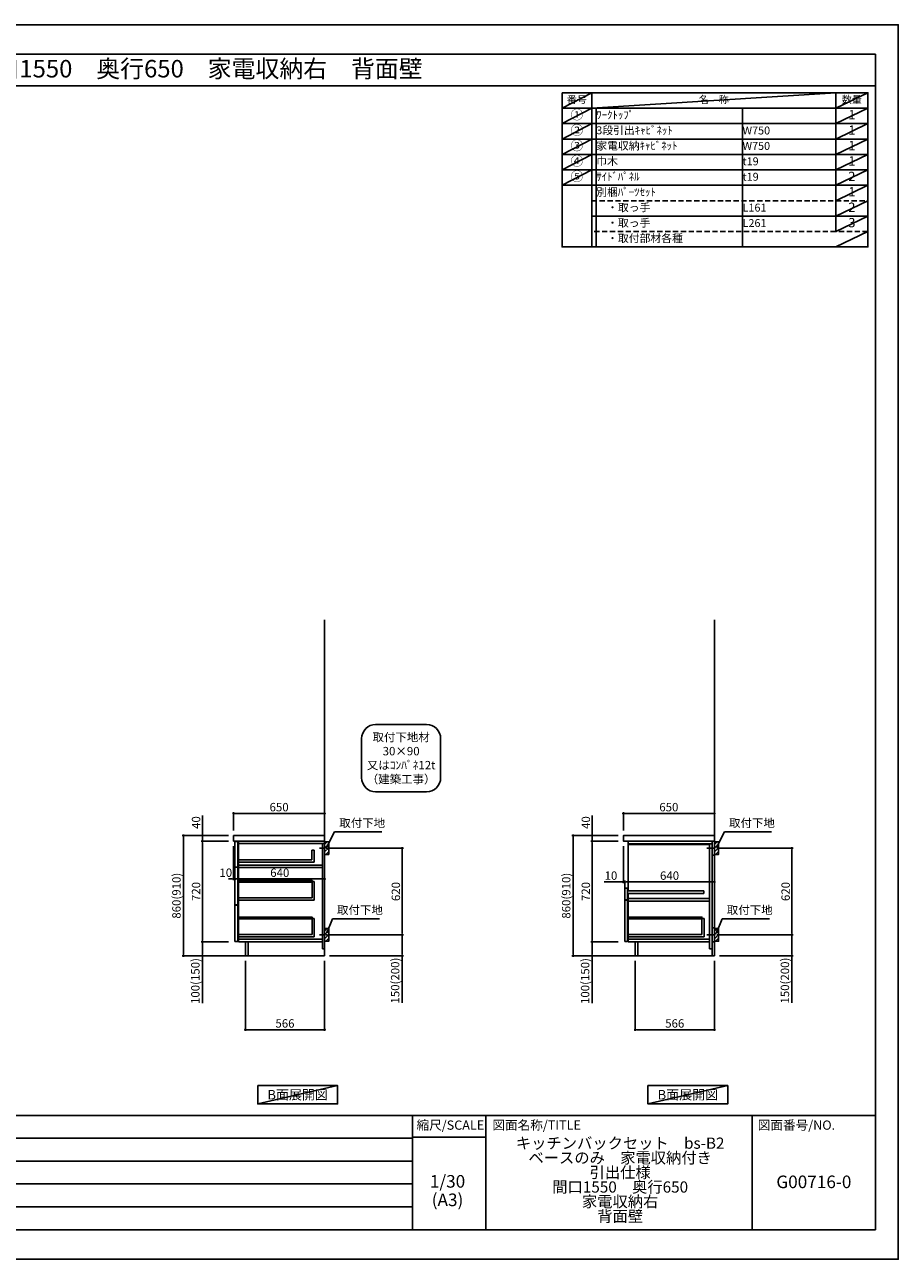
# Model space of a CAD drawing. Extents: x 0 to 12474, y -22040 to -13220.
# Drawn here: x 6237 to 12474, y -22040 to -13220 of the extents above; entities that cross this region are included whole.
import ezdxf
from ezdxf.enums import TextEntityAlignment as Align

# ---------------------------------------------------------------- set-up
doc = ezdxf.new("R2010")
doc.units = 0
doc.header["$LTSCALE"] = 50
doc.header["$MEASUREMENT"] = 0
doc.linetypes.add('CENTER', pattern=[2, 1.25, -0.25, 0.25, -0.25])
doc.linetypes.add('DASHED', pattern=[0.75, 0.5, -0.25])
doc.layers.get('0').update_dxf_attribs({"linetype": 'CONTINUOUS'})
doc.layers.get('DEFPOINTS').update_dxf_attribs({"color": 146, "linetype": 'CONTINUOUS'})
for name, color, linetype in [('111-壁仕上', 3, 'CONTINUOUS'), ('122-扉', 6, 'CONTINUOUS'), ('126-甲板', 2, 'CONTINUOUS'), ('150-機器', 8, 'CONTINUOUS'), ('160-文字', 254, 'CONTINUOUS'), ('166-寸法B', 11, 'CONTINUOUS'), ('180-補助', 161, 'CONTINUOUS'), ('190-図面外枠', 5, 'CONTINUOUS'), ('191-図面内枠', 4, 'CONTINUOUS')]:
    doc.layers.add(name, color=color, linetype=linetype)
doc.styles.add('KH001', font='txt')
doc.dimstyles.new('KH1xx030', dxfattribs={"dimscale": 30, "dimtxt": 2, "dimasz": 0.6, "dimexe": 0.3, "dimexo": 1.2, "dimgap": 0.5, "dimtad": 3, "dimdec": 1, "dimdsep": 46, "dimlunit": 6, "dimtxsty": 'KH001', "dimblk": 'DOT', "dimcen": 1, "dimdle": 1, "dimclrd": 256, "dimclre": 256, "dimclrt": 256, "dimadec": 0, "dimazin": 0, "dimtfac": 1, "dimtdec": 1, "dimtix": 1, "dimtmove": 2, "dimatfit": 3, "dimldrblk": 'CLOSEDBLANK', "dimfxl": 1, "dimtolj": 1, "dimtzin": 0, "dimlwd": -1, "dimlwe": -1, "dimarcsym": 0})

# ---------------------------------------------------------------- blocks, each defined once
blk = doc.blocks.new('A$C5D946DDC')
at = {"layer": '190-図面外枠'}
for p, q in [((271, 14349), (20519, 14349)), ((20519, 14349), (20519, 351)), ((20519, 351), (271, 351))]:
    blk.add_line(p, q, dxfattribs=at)
at = {"layer": 'DEFPOINTS'}
blk.add_lwpolyline([(0, 0), (20790, 0), (20790, 14700), (0, 14700)], close=True, dxfattribs=at)
blk = doc.blocks.new('_Dot')
at = {"color": 0, "linetype": 'ByBlock', "lineweight": -2}
blk.add_line((-0.5, 0), (-1, 0), dxfattribs=at)
at = {"color": 0, "linetype": 'ByBlock', "const_width": 0.5}
blk.add_lwpolyline([(-0.25, 0, 1), (0.25, 0, 1)], format="xyb", close=True, dxfattribs=at)
blk = doc.blocks.new('*D26')
at = {"layer": '166-寸法B', "transparency": 16777216}
for p, q in [((11236.1, -19102.5), (11723.6, -19102.5)), ((11714.6, -19704.5), (11714.6, -19120.5)), ((11227, -19722.5), (11723.6, -19722.5))]:
    blk.add_line(p, q, dxfattribs=at)
at = {"layer": 'DEFPOINTS', "color": 0, "transparency": 16777216}
for p in [(11200.1, -19102.5), (11714.6, -19102.5), (11191, -19722.5)]:
    blk.add_point(p, dxfattribs=at)
at = {"layer": '166-寸法B', "transparency": 16777216, "xscale": 18, "yscale": 18, "zscale": 18}
for p, rotation in [((11714.6, -19102.5), 90), ((11714.6, -19722.5), 270)]:
    blk.add_blockref('_Dot', p, dxfattribs=dict(at, rotation=rotation))
at = {"layer": '166-寸法B', "transparency": 16777216, "insert": (11669.6, -19412.5), "char_height": 60, "attachment_point": 5, "rotation": 90, "style": 'KH001'}
blk.add_mtext('\\A1;620', dxfattribs=at)
blk = doc.blocks.new('_ClosedBlank')
at = {"color": 0, "linetype": 'ByBlock', "lineweight": -2}
for p, q in [((-1, 0.17), (0, 0)), ((-1, 0.17), (-1, -0.17)), ((0, 0), (-1, -0.17))]:
    blk.add_line(p, q, dxfattribs=at)
blk = doc.blocks.new('*D27')
at = {"layer": '166-寸法B', "transparency": 16777216}
for p, q in [((11227, -19722.5), (11723.6, -19722.5)), ((11714.6, -19740.5), (11714.6, -19854.5)), ((11197, -19872.5), (11723.6, -19872.5)), ((11714.6, -20206.7), (11714.6, -19872.5))]:
    blk.add_line(p, q, dxfattribs=at)
at = {"layer": 'DEFPOINTS', "color": 0, "transparency": 16777216}
for p in [(11191, -19722.5), (11161, -19872.5), (11714.6, -19872.5)]:
    blk.add_point(p, dxfattribs=at)
at = {"layer": '166-寸法B', "transparency": 16777216, "xscale": 18, "yscale": 18, "zscale": 18}
for p, rotation in [((11714.6, -19722.5), 90), ((11714.6, -19872.5), 270)]:
    blk.add_blockref('_Dot', p, dxfattribs=dict(at, rotation=rotation))
at = {"layer": '166-寸法B', "transparency": 16777216, "insert": (11664.6, -20048.8), "char_height": 60, "attachment_point": 5, "rotation": 90, "style": 'KH001'}
blk.add_mtext('\\A1;150(200)', dxfattribs=at)
blk = doc.blocks.new('*D28')
at = {"layer": '166-寸法B', "transparency": 16777216}
for p, q in [((10511, -18976.5), (10511, -18845.7)), ((10529, -18854.7), (11143, -18854.7)), ((11161, -18976.5), (11161, -18845.7))]:
    blk.add_line(p, q, dxfattribs=at)
at = {"layer": 'DEFPOINTS', "color": 0, "transparency": 16777216}
for p in [(11161, -18854.7), (10511, -19012.5), (11161, -19012.5)]:
    blk.add_point(p, dxfattribs=at)
at = {"layer": '166-寸法B', "transparency": 16777216, "xscale": 18, "yscale": 18, "zscale": 18, "rotation": 180}
blk.add_blockref('_Dot', (10511, -18854.7), dxfattribs=at)
at = {"layer": '166-寸法B', "transparency": 16777216, "xscale": 18, "yscale": 18, "zscale": 18}
blk.add_blockref('_Dot', (11161, -18854.7), dxfattribs=at)
at = {"layer": '166-寸法B', "transparency": 16777216, "insert": (10836, -18809.7), "char_height": 60, "attachment_point": 5, "style": 'KH001'}
blk.add_mtext('\\A1;650', dxfattribs=at)
blk = doc.blocks.new('*D29')
at = {"layer": '166-寸法B', "transparency": 16777216}
for p, q in [((10595, -19908.5), (10595, -20408.9)), ((11161, -19908.5), (11161, -20408.9)), ((11143, -20399.9), (10613, -20399.9))]:
    blk.add_line(p, q, dxfattribs=at)
at = {"layer": 'DEFPOINTS', "color": 0, "transparency": 16777216}
for p in [(10595, -19872.5), (11161, -19872.5), (10595, -20399.9)]:
    blk.add_point(p, dxfattribs=at)
at = {"layer": '166-寸法B', "transparency": 16777216, "xscale": 18, "yscale": 18, "zscale": 18, "rotation": 180}
blk.add_blockref('_Dot', (10595, -20399.9), dxfattribs=at)
at = {"layer": '166-寸法B', "transparency": 16777216, "xscale": 18, "yscale": 18, "zscale": 18}
blk.add_blockref('_Dot', (11161, -20399.9), dxfattribs=at)
at = {"layer": '166-寸法B', "transparency": 16777216, "insert": (10878, -20354.9), "char_height": 60, "attachment_point": 5, "style": 'KH001'}
blk.add_mtext('\\A1;566', dxfattribs=at)
blk = doc.blocks.new('*D30')
at = {"layer": '166-寸法B', "transparency": 16777216}
for p, q in [((10511, -19088.5), (10511, -19353)), ((10373.8, -19344), (10511, -19344)), ((10493, -19344), (10475, -19344)), ((10511, -19344), (10521, -19344)), ((10511, -19344), (10521, -19344)), ((10521, -19405.9), (10521, -19335)), ((10539, -19344), (10557, -19344))]:
    blk.add_line(p, q, dxfattribs=at)
at = {"layer": 'DEFPOINTS', "color": 0, "transparency": 16777216}
for p in [(10511, -19052.5), (10521, -19344), (10521, -19441.9)]:
    blk.add_point(p, dxfattribs=at)
at = {"layer": '166-寸法B', "transparency": 16777216, "xscale": 18, "yscale": 18, "zscale": 18}
blk.add_blockref('_Dot', (10511, -19344), dxfattribs=at)
at = {"layer": '166-寸法B', "transparency": 16777216, "xscale": 18, "yscale": 18, "zscale": 18, "rotation": 180}
blk.add_blockref('_Dot', (10521, -19344), dxfattribs=at)
at = {"layer": '166-寸法B', "transparency": 16777216, "insert": (10422.5, -19299), "char_height": 60, "attachment_point": 5, "style": 'KH001'}
blk.add_mtext('\\A1;10', dxfattribs=at)
blk = doc.blocks.new('*D31')
at = {"layer": '166-寸法B', "transparency": 16777216}
for p, q in [((11161, -19257.3), (11161, -19353)), ((10521, -19405.9), (10521, -19335)), ((10539, -19344), (11143, -19344))]:
    blk.add_line(p, q, dxfattribs=at)
at = {"layer": 'DEFPOINTS', "color": 0, "transparency": 16777216}
for p in [(11161, -19221.3), (11161, -19344), (10521, -19441.9)]:
    blk.add_point(p, dxfattribs=at)
at = {"layer": '166-寸法B', "transparency": 16777216, "xscale": 18, "yscale": 18, "zscale": 18, "rotation": 180}
blk.add_blockref('_Dot', (10521, -19344), dxfattribs=at)
at = {"layer": '166-寸法B', "transparency": 16777216, "xscale": 18, "yscale": 18, "zscale": 18}
blk.add_blockref('_Dot', (11161, -19344), dxfattribs=at)
at = {"layer": '166-寸法B', "transparency": 16777216, "insert": (10841, -19299), "char_height": 60, "attachment_point": 5, "style": 'KH001'}
blk.add_mtext('\\A1;640', dxfattribs=at)
blk = doc.blocks.new('*D32')
at = {"layer": '166-寸法B', "transparency": 16777216}
for p, q in [((10475, -19012.5), (10144.1, -19012.5)), ((10153.1, -19854.5), (10153.1, -19030.5)), ((10475, -19872.5), (10144.1, -19872.5))]:
    blk.add_line(p, q, dxfattribs=at)
at = {"layer": 'DEFPOINTS', "color": 0, "transparency": 16777216}
for p in [(10153.1, -19012.5), (10511, -19012.5), (10511, -19872.5)]:
    blk.add_point(p, dxfattribs=at)
at = {"layer": '166-寸法B', "transparency": 16777216, "xscale": 18, "yscale": 18, "zscale": 18}
for p, rotation in [((10153.1, -19012.5), 90), ((10153.1, -19872.5), 270)]:
    blk.add_blockref('_Dot', p, dxfattribs=dict(at, rotation=rotation))
at = {"layer": '166-寸法B', "transparency": 16777216, "insert": (10103, -19442.5), "char_height": 60, "attachment_point": 5, "rotation": 90, "style": 'KH001'}
blk.add_mtext('\\A1;860(910)', dxfattribs=at)
blk = doc.blocks.new('*D33')
at = {"layer": '166-寸法B', "transparency": 16777216}
for p, q in [((10475, -19052.5), (10279.1, -19052.5)), ((10288.1, -19070.5), (10288.1, -19754.5)), ((10475, -19772.5), (10279.1, -19772.5))]:
    blk.add_line(p, q, dxfattribs=at)
at = {"layer": 'DEFPOINTS', "color": 0, "transparency": 16777216}
for p in [(10511, -19052.5), (10288.1, -19772.5), (10511, -19772.5)]:
    blk.add_point(p, dxfattribs=at)
at = {"layer": '166-寸法B', "transparency": 16777216, "xscale": 18, "yscale": 18, "zscale": 18}
for p, rotation in [((10288.1, -19052.5), 90), ((10288.1, -19772.5), 270)]:
    blk.add_blockref('_Dot', p, dxfattribs=dict(at, rotation=rotation))
at = {"layer": '166-寸法B', "transparency": 16777216, "insert": (10243.1, -19412.5), "char_height": 60, "attachment_point": 5, "rotation": 90, "style": 'KH001'}
blk.add_mtext('\\A1;720', dxfattribs=at)
blk = doc.blocks.new('*D34')
at = {"layer": '166-寸法B', "transparency": 16777216}
for p, q in [((10475, -19772.5), (10279.1, -19772.5)), ((10288.1, -19790.5), (10288.1, -19854.5)), ((10475, -19872.5), (10279.1, -19872.5)), ((10288.1, -20210), (10288.1, -19872.5))]:
    blk.add_line(p, q, dxfattribs=at)
at = {"layer": 'DEFPOINTS', "color": 0, "transparency": 16777216}
for p in [(10511, -19772.5), (10288.1, -19872.5), (10511, -19872.5)]:
    blk.add_point(p, dxfattribs=at)
at = {"layer": '166-寸法B', "transparency": 16777216, "xscale": 18, "yscale": 18, "zscale": 18}
for p, rotation in [((10288.1, -19772.5), 90), ((10288.1, -19872.5), 270)]:
    blk.add_blockref('_Dot', p, dxfattribs=dict(at, rotation=rotation))
at = {"layer": '166-寸法B', "transparency": 16777216, "insert": (10238, -20052), "char_height": 60, "attachment_point": 5, "rotation": 90, "style": 'KH001'}
blk.add_mtext('\\A1;100(150)', dxfattribs=at)
blk = doc.blocks.new('*D35')
at = {"layer": '166-寸法B', "transparency": 16777216}
for p, q in [((10288.1, -18868.7), (10288.1, -19012.5)), ((10475, -19012.5), (10279.1, -19012.5)), ((10288.1, -18994.5), (10288.1, -18976.5)), ((10288.1, -19052.5), (10288.1, -19012.5)), ((10288.1, -19052.5), (10288.1, -19012.5)), ((10475, -19052.5), (10279.1, -19052.5)), ((10288.1, -19070.5), (10288.1, -19088.5))]:
    blk.add_line(p, q, dxfattribs=at)
at = {"layer": 'DEFPOINTS', "color": 0, "transparency": 16777216}
for p in [(10288.1, -19012.5), (10511, -19012.5), (10511, -19052.5)]:
    blk.add_point(p, dxfattribs=at)
at = {"layer": '166-寸法B', "transparency": 16777216, "xscale": 18, "yscale": 18, "zscale": 18}
for p, rotation in [((10288.1, -19012.5), 270), ((10288.1, -19052.5), 90)]:
    blk.add_blockref('_Dot', p, dxfattribs=dict(at, rotation=rotation))
at = {"layer": '166-寸法B', "transparency": 16777216, "insert": (10243.1, -18919.9), "char_height": 60, "attachment_point": 5, "rotation": 90, "style": 'KH001'}
blk.add_mtext('\\A1;40', dxfattribs=at)
blk = doc.blocks.new('取付下地注釈')
at = {"layer": '160-文字'}
blk.add_lwpolyline([(-181.9, 0), (181.9, 0, -0.414214), (281.9, -100), (281.9, -381, -0.414214), (181.9, -481), (-181.9, -481, -0.414214), (-281.9, -381), (-281.9, -100, -0.414214)], format="xyb", close=True, dxfattribs=at)
at = {"layer": '160-文字', "insert": (0, -240.5), "char_height": 60, "attachment_point": 5, "style": 'KH001'}
blk.add_mtext('\\A1;取付下地材\\P30×90\\P又はｺﾝﾊﾟﾈ12t\\P（建築工事）', dxfattribs=at)
blk = doc.blocks.new('*D36')
at = {"layer": '166-寸法B', "transparency": 16777216}
for p, q in [((7812.2, -19908.5), (7812.2, -20408.9)), ((8378.2, -19908.5), (8378.2, -20408.9)), ((8360.2, -20399.9), (7830.2, -20399.9))]:
    blk.add_line(p, q, dxfattribs=at)
at = {"layer": 'DEFPOINTS', "color": 0, "transparency": 16777216}
for p in [(7812.2, -19872.5), (8378.2, -19872.5), (7812.2, -20399.9)]:
    blk.add_point(p, dxfattribs=at)
at = {"layer": '166-寸法B', "transparency": 16777216, "xscale": 18, "yscale": 18, "zscale": 18, "rotation": 180}
blk.add_blockref('_Dot', (7812.2, -20399.9), dxfattribs=at)
at = {"layer": '166-寸法B', "transparency": 16777216, "xscale": 18, "yscale": 18, "zscale": 18}
blk.add_blockref('_Dot', (8378.2, -20399.9), dxfattribs=at)
at = {"layer": '166-寸法B', "transparency": 16777216, "insert": (8095.2, -20354.9), "char_height": 60, "attachment_point": 5, "style": 'KH001'}
blk.add_mtext('\\A1;566', dxfattribs=at)
blk = doc.blocks.new('*D37')
at = {"layer": '166-寸法B', "transparency": 16777216}
for p, q in [((8453.3, -19102.5), (8940.9, -19102.5)), ((8931.9, -19704.5), (8931.9, -19120.5)), ((8444.2, -19722.5), (8940.9, -19722.5))]:
    blk.add_line(p, q, dxfattribs=at)
at = {"layer": 'DEFPOINTS', "color": 0, "transparency": 16777216}
for p in [(8417.3, -19102.5), (8931.9, -19102.5), (8408.2, -19722.5)]:
    blk.add_point(p, dxfattribs=at)
at = {"layer": '166-寸法B', "transparency": 16777216, "xscale": 18, "yscale": 18, "zscale": 18}
for p, rotation in [((8931.9, -19102.5), 90), ((8931.9, -19722.5), 270)]:
    blk.add_blockref('_Dot', p, dxfattribs=dict(at, rotation=rotation))
at = {"layer": '166-寸法B', "transparency": 16777216, "insert": (8886.9, -19412.5), "char_height": 60, "attachment_point": 5, "rotation": 90, "style": 'KH001'}
blk.add_mtext('\\A1;620', dxfattribs=at)
blk = doc.blocks.new('*D38')
at = {"layer": '166-寸法B', "transparency": 16777216}
for p, q in [((8444.2, -19722.5), (8940.9, -19722.5)), ((8931.9, -19740.5), (8931.9, -19854.5)), ((8414.2, -19872.5), (8940.9, -19872.5)), ((8931.9, -20206.7), (8931.9, -19872.5))]:
    blk.add_line(p, q, dxfattribs=at)
at = {"layer": 'DEFPOINTS', "color": 0, "transparency": 16777216}
for p in [(8408.2, -19722.5), (8378.2, -19872.5), (8931.9, -19872.5)]:
    blk.add_point(p, dxfattribs=at)
at = {"layer": '166-寸法B', "transparency": 16777216, "xscale": 18, "yscale": 18, "zscale": 18}
for p, rotation in [((8931.9, -19722.5), 90), ((8931.9, -19872.5), 270)]:
    blk.add_blockref('_Dot', p, dxfattribs=dict(at, rotation=rotation))
at = {"layer": '166-寸法B', "transparency": 16777216, "insert": (8881.8, -20048.8), "char_height": 60, "attachment_point": 5, "rotation": 90, "style": 'KH001'}
blk.add_mtext('\\A1;150(200)', dxfattribs=at)
blk = doc.blocks.new('*D39')
at = {"layer": '166-寸法B', "linetype": 'ByBlock', "transparency": 16777216}
for p, q in [((7738.2, -19088.5), (7738.2, -19332.1)), ((8378.2, -19088.5), (8378.2, -19332.1)), ((8360.2, -19323.1), (7756.2, -19323.1))]:
    blk.add_line(p, q, dxfattribs=at)
at = {"layer": 'DEFPOINTS', "color": 0, "transparency": 16777216}
for p in [(7738.2, -19052.5), (8378.2, -19052.5), (7738.2, -19323.1)]:
    blk.add_point(p, dxfattribs=at)
at = {"layer": '166-寸法B', "transparency": 16777216, "xscale": 18, "yscale": 18, "zscale": 18, "rotation": 180}
blk.add_blockref('_Dot', (7738.2, -19323.1), dxfattribs=at)
at = {"layer": '166-寸法B', "transparency": 16777216, "xscale": 18, "yscale": 18, "zscale": 18}
blk.add_blockref('_Dot', (8378.2, -19323.1), dxfattribs=at)
at = {"layer": '166-寸法B', "transparency": 16777216, "insert": (8058.2, -19278.1), "char_height": 60, "attachment_point": 5, "style": 'KH001'}
blk.add_mtext('\\A1;640', dxfattribs=at)
blk = doc.blocks.new('*D40')
at = {"layer": '166-寸法B', "transparency": 16777216}
for p, q in [((7692.2, -19012.5), (7361.3, -19012.5)), ((7370.3, -19854.5), (7370.3, -19030.5)), ((7692.2, -19872.5), (7361.3, -19872.5))]:
    blk.add_line(p, q, dxfattribs=at)
at = {"layer": 'DEFPOINTS', "color": 0, "transparency": 16777216}
for p in [(7370.3, -19012.5), (7728.2, -19012.5), (7728.2, -19872.5)]:
    blk.add_point(p, dxfattribs=at)
at = {"layer": '166-寸法B', "transparency": 16777216, "xscale": 18, "yscale": 18, "zscale": 18}
for p, rotation in [((7370.3, -19012.5), 90), ((7370.3, -19872.5), 270)]:
    blk.add_blockref('_Dot', p, dxfattribs=dict(at, rotation=rotation))
at = {"layer": '166-寸法B', "transparency": 16777216, "insert": (7320.3, -19442.5), "char_height": 60, "attachment_point": 5, "rotation": 90, "style": 'KH001'}
blk.add_mtext('\\A1;860(910)', dxfattribs=at)
blk = doc.blocks.new('*D41')
at = {"layer": '166-寸法B', "transparency": 16777216}
for p, q in [((7692.2, -19052.5), (7496.3, -19052.5)), ((7505.3, -19070.5), (7505.3, -19754.5)), ((7692.2, -19772.5), (7496.3, -19772.5))]:
    blk.add_line(p, q, dxfattribs=at)
at = {"layer": 'DEFPOINTS', "color": 0, "transparency": 16777216}
for p in [(7728.2, -19052.5), (7505.3, -19772.5), (7728.2, -19772.5)]:
    blk.add_point(p, dxfattribs=at)
at = {"layer": '166-寸法B', "transparency": 16777216, "xscale": 18, "yscale": 18, "zscale": 18}
for p, rotation in [((7505.3, -19052.5), 90), ((7505.3, -19772.5), 270)]:
    blk.add_blockref('_Dot', p, dxfattribs=dict(at, rotation=rotation))
at = {"layer": '166-寸法B', "transparency": 16777216, "insert": (7460.3, -19412.5), "char_height": 60, "attachment_point": 5, "rotation": 90, "style": 'KH001'}
blk.add_mtext('\\A1;720', dxfattribs=at)
blk = doc.blocks.new('*D42')
at = {"layer": '166-寸法B', "transparency": 16777216}
for p, q in [((7692.2, -19772.5), (7496.3, -19772.5)), ((7505.3, -19790.5), (7505.3, -19854.5)), ((7692.2, -19872.5), (7496.3, -19872.5)), ((7505.3, -20210), (7505.3, -19872.5))]:
    blk.add_line(p, q, dxfattribs=at)
at = {"layer": 'DEFPOINTS', "color": 0, "transparency": 16777216}
for p in [(7728.2, -19772.5), (7505.3, -19872.5), (7728.2, -19872.5)]:
    blk.add_point(p, dxfattribs=at)
at = {"layer": '166-寸法B', "transparency": 16777216, "xscale": 18, "yscale": 18, "zscale": 18}
for p, rotation in [((7505.3, -19772.5), 90), ((7505.3, -19872.5), 270)]:
    blk.add_blockref('_Dot', p, dxfattribs=dict(at, rotation=rotation))
at = {"layer": '166-寸法B', "transparency": 16777216, "insert": (7455.3, -20052), "char_height": 60, "attachment_point": 5, "rotation": 90, "style": 'KH001'}
blk.add_mtext('\\A1;100(150)', dxfattribs=at)
blk = doc.blocks.new('*D43')
at = {"layer": '166-寸法B', "transparency": 16777216}
for p, q in [((7505.3, -18868.7), (7505.3, -19012.5)), ((7692.2, -19012.5), (7496.3, -19012.5)), ((7505.3, -18994.5), (7505.3, -18976.5)), ((7505.3, -19052.5), (7505.3, -19012.5)), ((7505.3, -19052.5), (7505.3, -19012.5)), ((7692.2, -19052.5), (7496.3, -19052.5)), ((7505.3, -19070.5), (7505.3, -19088.5))]:
    blk.add_line(p, q, dxfattribs=at)
at = {"layer": 'DEFPOINTS', "color": 0, "transparency": 16777216}
for p in [(7505.3, -19012.5), (7728.2, -19012.5), (7728.2, -19052.5)]:
    blk.add_point(p, dxfattribs=at)
at = {"layer": '166-寸法B', "transparency": 16777216, "xscale": 18, "yscale": 18, "zscale": 18}
for p, rotation in [((7505.3, -19012.5), 270), ((7505.3, -19052.5), 90)]:
    blk.add_blockref('_Dot', p, dxfattribs=dict(at, rotation=rotation))
at = {"layer": '166-寸法B', "transparency": 16777216, "insert": (7460.3, -18919.9), "char_height": 60, "attachment_point": 5, "rotation": 90, "style": 'KH001'}
blk.add_mtext('\\A1;40', dxfattribs=at)
blk = doc.blocks.new('*D44')
at = {"layer": '166-寸法B', "transparency": 16777216}
for p, q in [((7728.2, -18976.5), (7728.2, -18845.7)), ((7746.2, -18854.7), (8360.2, -18854.7)), ((8378.2, -18976.5), (8378.2, -18845.7))]:
    blk.add_line(p, q, dxfattribs=at)
at = {"layer": 'DEFPOINTS', "color": 0, "transparency": 16777216}
for p in [(8378.2, -18854.7), (7728.2, -19012.5), (8378.2, -19012.5)]:
    blk.add_point(p, dxfattribs=at)
at = {"layer": '166-寸法B', "transparency": 16777216, "xscale": 18, "yscale": 18, "zscale": 18, "rotation": 180}
blk.add_blockref('_Dot', (7728.2, -18854.7), dxfattribs=at)
at = {"layer": '166-寸法B', "transparency": 16777216, "xscale": 18, "yscale": 18, "zscale": 18}
blk.add_blockref('_Dot', (8378.2, -18854.7), dxfattribs=at)
at = {"layer": '166-寸法B', "transparency": 16777216, "insert": (8053.2, -18809.7), "char_height": 60, "attachment_point": 5, "style": 'KH001'}
blk.add_mtext('\\A1;650', dxfattribs=at)
blk = doc.blocks.new('*D45')
at = {"layer": '166-寸法B', "transparency": 16777216}
for p, q in [((7728.2, -19088.5), (7728.2, -19332.1)), ((7738.2, -19091.5), (7738.2, -19332.1)), ((7710.2, -19323.1), (7692.2, -19323.1)), ((7738.2, -19323.1), (7728.2, -19323.1)), ((7756.2, -19323.1), (7774.2, -19323.1))]:
    blk.add_line(p, q, dxfattribs=at)
at = {"layer": 'DEFPOINTS', "color": 0, "transparency": 16777216}
for p in [(7728.2, -19052.5), (7738.2, -19055.5), (7728.2, -19323.1)]:
    blk.add_point(p, dxfattribs=at)
at = {"layer": '166-寸法B', "transparency": 16777216, "xscale": 18, "yscale": 18, "zscale": 18}
blk.add_blockref('_Dot', (7728.2, -19323.1), dxfattribs=at)
at = {"layer": '166-寸法B', "transparency": 16777216, "xscale": 18, "yscale": 18, "zscale": 18, "rotation": 180}
blk.add_blockref('_Dot', (7738.2, -19323.1), dxfattribs=at)
at = {"layer": '166-寸法B', "transparency": 16777216, "insert": (7672.6, -19278.1), "char_height": 60, "attachment_point": 5, "style": 'KH001'}
blk.add_mtext('\\A1;10', dxfattribs=at)

msp = doc.modelspace()

# ---------------------------------------------------------------- hatches: boundary and pattern name
at = {"layer": '180-補助'}
h = msp.add_hatch(dxfattribs=at)
h.set_pattern_fill('ANSI31', color=256, scale=150, style=0)
h.set_pattern_definition([(45, (-446362.303, -19244.747), (-13.25825215, 13.25825215), [])])
h.paths.add_polyline_path([(8378.23, -19147.51), (8408.23, -19147.51), (8408.23, -19057.51), (8378.23, -19057.51)])
h = msp.add_hatch(dxfattribs=at)
h.set_pattern_fill('ANSI31', color=256, scale=150, style=0)
h.set_pattern_definition([(45, (-443579.556, -19244.747), (-13.25825215, 13.25825215), [])])
h.paths.add_polyline_path([(11160.98, -19147.51), (11190.98, -19147.51), (11190.98, -19057.51), (11160.98, -19057.51)])
h = msp.add_hatch(dxfattribs=at)
h.set_pattern_fill('ANSI31', color=256, scale=150, style=0)
h.set_pattern_definition([(45, (-446362.303, -19864.747), (-13.25825215, 13.25825215), [])])
h.paths.add_polyline_path([(8378.23, -19767.51), (8408.23, -19767.51), (8408.23, -19677.51), (8378.23, -19677.51)])
h = msp.add_hatch(dxfattribs=at)
h.set_pattern_fill('ANSI31', color=256, scale=150, style=0)
h.set_pattern_definition([(45, (-443579.556, -19864.747), (-13.25825215, 13.25825215), [])])
h.paths.add_polyline_path([(11160.98, -19767.51), (11190.98, -19767.51), (11190.98, -19677.51), (11160.98, -19677.51)])

# ---------------------------------------------------------------- linework, layer by layer
at = {"layer": '111-壁仕上', "ltscale": 2}
for p, q in [((8378.23, -19872.51), (8378.23, -17472.51)), ((11160.98, -19872.51), (11160.98, -17472.51)), ((7393.51, -19872.51), (8378.23, -19872.51)), ((10176.26, -19872.51), (11160.98, -19872.51))]:
    msp.add_line(p, q, dxfattribs=at)
at = {"layer": '122-扉', "color": 253}
for p, q in [((7738.23, -19055.51), (7738.23, -19237.51)), ((7758.23, -19055.51), (7738.23, -19055.51)), ((7758.23, -19237.51), (7758.23, -19055.51)), ((8362.23, -19052.51), (7763.23, -19052.51)), ((7763.23, -19071.51), (7763.23, -19052.51)), ((7763.23, -19052.51), (8378.23, -19052.51)), ((8362.23, -19052.51), (7763.23, -19052.51)), ((7763.23, -19068.51), (7763.23, -19052.51)), ((8346.23, -19052.51), (7763.23, -19052.51)), ((7763.23, -19068.51), (7763.23, -19240.51)), ((8303.23, -19117.69), (8287.23, -19117.69)), ((8287.23, -19117.69), (8287.23, -19185.69)), ((8303.23, -19117.69), (8303.23, -19201.69)), ((8362.23, -19068.51), (8362.23, -19822.51)), ((8378.23, -19052.51), (8378.23, -19872.51)), ((11128.98, -19052.51), (10545.98, -19052.51)), ((10545.98, -19071.51), (10545.98, -19407.51)), ((11125.98, -19071.51), (11125.98, -19822.51)), ((11144.98, -19052.51), (11144.98, -19822.51)), ((8287.23, -19185.69), (7763.23, -19185.69)), ((8303.23, -19201.69), (7763.23, -19201.69)), ((8362.23, -19224.51), (8361.73, -19224.51)), ((7738.23, -19237.51), (7758.23, -19237.51)), ((7758.23, -19239.51), (7738.23, -19239.51)), ((7738.23, -19239.51), (7738.23, -19507.51)), ((7758.23, -19507.51), (7758.23, -19239.51)), ((7763.23, -19239.51), (7763.23, -19772.51)), ((8288.73, -19342.11), (8288.73, -19458.31)), ((8304.73, -19342.11), (8288.73, -19342.11)), ((8304.73, -19342.11), (8304.73, -19474.31)), ((10540.98, -19388.51), (10520.98, -19388.51)), ((10520.98, -19388.51), (10520.98, -19471.51)), ((10540.98, -19471.51), (10540.98, -19388.51)), ((8288.73, -19458.31), (7763.23, -19458.31)), ((8304.73, -19474.31), (7763.23, -19474.31)), ((10520.98, -19471.51), (10540.98, -19471.51)), ((10520.98, -19473.51), (10540.98, -19473.51)), ((10540.98, -19473.51), (10520.98, -19473.51)), ((10520.98, -19473.51), (10520.98, -19769.51)), ((11085.98, -19407.51), (10540.98, -19407.51)), ((10540.98, -19426.51), (11085.98, -19426.51)), ((10540.98, -19769.51), (10540.98, -19473.51)), ((10545.98, -19426.51), (10545.98, -19756.51)), ((11085.98, -19426.51), (11085.98, -19407.51)), ((7758.23, -19507.51), (7738.23, -19507.51)), ((7758.23, -19509.51), (7738.23, -19509.51)), ((7738.23, -19509.51), (7738.23, -19769.51)), ((7758.23, -19769.51), (7758.23, -19509.51)), ((8288.73, -19604.11), (8288.73, -19720.31)), ((8304.73, -19604.11), (8288.73, -19604.11)), ((8304.73, -19604.11), (8304.73, -19736.31)), ((11087.48, -19604.11), (11071.48, -19604.11)), ((11071.48, -19604.11), (11071.48, -19720.31)), ((11087.48, -19604.11), (11087.48, -19736.31)), ((8288.73, -19720.31), (7763.23, -19720.31)), ((8304.73, -19736.31), (7763.23, -19736.31)), ((8362.23, -19753.51), (7763.23, -19753.51)), ((11071.48, -19720.31), (10545.98, -19720.31)), ((11087.48, -19736.31), (10545.98, -19736.31)), ((11125.98, -19753.51), (10545.98, -19753.51)), ((10545.98, -19756.51), (10545.98, -19772.51)), ((7738.23, -19769.51), (7758.23, -19769.51)), ((8362.23, -19772.51), (7763.23, -19772.51)), ((7831.23, -19772.51), (7831.23, -19872.01)), ((8378.23, -19822.51), (8362.23, -19822.51)), ((10520.98, -19769.51), (10540.98, -19769.51)), ((11125.98, -19772.51), (10545.98, -19772.51)), ((10613.98, -19772.51), (10613.98, -19872.01)), ((11144.98, -19822.51), (11125.98, -19822.51)), ((11144.98, -19872.51), (11144.98, -19822.51)), ((8378.23, -19872.51), (7831.23, -19872.51)), ((8378.23, -19872.51), (7831.23, -19872.51)), ((11144.98, -19872.51), (10613.98, -19872.51)), ((11144.98, -19872.51), (10613.98, -19872.51))]:
    msp.add_line(p, q, dxfattribs=at)
at = {"layer": '122-扉'}
for p, q in [((8362.23, -19052.51), (8346.23, -19052.51)), ((8378.23, -19052.51), (8362.23, -19052.51)), ((8378.23, -19052.51), (8362.23, -19052.51)), ((8378.23, -19052.51), (8378.23, -19872.51)), ((11144.98, -19052.51), (11128.98, -19052.51)), ((7831.23, -19872.01), (7831.23, -19872.51)), ((7831.23, -19872.01), (7831.23, -19872.51)), ((10613.98, -19872.01), (10613.98, -19872.51))]:
    msp.add_line(p, q, dxfattribs=at)
at = {"layer": '122-扉', "color": 253}
for points in [[(8378.23, -19052.51), (7763.23, -19052.51), (7763.23, -19068.51), (8378.23, -19068.51)], [(10545.98, -19071.51), (11144.98, -19071.51), (11144.98, -19052.51), (10545.98, -19052.51)], [(10545.98, -19077.51), (11125.98, -19077.51), (11125.98, -19071.51), (10545.98, -19071.51)], [(11144.98, -19152.51), (11160.98, -19152.51), (11160.98, -19052.51), (11144.98, -19052.51)], [(7763.23, -19224.51), (8362.23, -19224.51), (8362.23, -19240.51), (7763.23, -19240.51)], [(10545.98, -19463.01), (11125.98, -19463.01), (11125.98, -19482.01), (10545.98, -19482.01)], [(11144.98, -19772.51), (11160.98, -19772.51), (11160.98, -19672.51), (11144.98, -19672.51)], [(7812.23, -19872.51), (7831.23, -19872.51), (7831.23, -19772.51), (7812.23, -19772.51)], [(10594.98, -19872.51), (10613.98, -19872.51), (10613.98, -19772.51), (10594.98, -19772.51)]]:
    msp.add_lwpolyline(points, close=True, dxfattribs=at)
at = {"layer": '122-扉', "color": 253, "linetype": 'Continuous'}
for points in [[(7763.23, -19345.51), (8288.73, -19345.51), (8288.73, -19333.51), (7763.23, -19333.51)], [(7763.23, -19607.51), (8288.73, -19607.51), (8288.73, -19595.51), (7763.23, -19595.51)], [(10545.98, -19607.51), (11071.48, -19607.51), (11071.48, -19595.51), (10545.98, -19595.51)]]:
    msp.add_lwpolyline(points, close=True, dxfattribs=at)
at = {"layer": '126-甲板'}
for points in [[(8378.23, -19052.51), (8378.23, -19012.51), (7728.23, -19012.51), (7728.23, -19052.51)], [(11160.98, -19052.51), (11160.98, -19012.51), (10510.98, -19012.51), (10510.98, -19052.51)]]:
    msp.add_lwpolyline(points, close=True, dxfattribs=at)
at = {"layer": '150-機器', "linetype": 'Continuous'}
for points in [[(8378.23, -19147.51), (8408.23, -19147.51), (8408.23, -19057.51), (8378.23, -19057.51)], [(11160.98, -19147.51), (11190.98, -19147.51), (11190.98, -19057.51), (11160.98, -19057.51)], [(8378.23, -19767.51), (8408.23, -19767.51), (8408.23, -19677.51), (8378.23, -19677.51)], [(11160.98, -19767.51), (11190.98, -19767.51), (11190.98, -19677.51), (11160.98, -19677.51)]]:
    msp.add_lwpolyline(points, close=True, dxfattribs=at)
at = {"layer": '160-文字', "color": 6}
msp.add_line((12027.92, -14367.4), (12027.92, -14697.88), dxfattribs=at)
for points in [[(10073.87, -13706.44), (10285.05, -13706.44), (10285.05, -13816.6), (10073.87, -13816.6)], [(10285.05, -13706.44), (12027.92, -13706.44), (12027.92, -13816.6), (10285.05, -13816.6)], [(12027.92, -13706.44), (12256.8, -13706.44), (12256.8, -13816.6), (12027.92, -13816.6)], [(10073.87, -13816.6), (10285.05, -13816.6), (10285.05, -13926.76), (10073.87, -13926.76)], [(10285.05, -13816.6), (12027.92, -13816.6), (12027.92, -13926.76), (10285.05, -13926.76)], [(12027.92, -13816.6), (12256.8, -13816.6), (12256.8, -13926.76), (12027.92, -13926.76)], [(10073.87, -13926.76), (10285.05, -13926.76), (10285.05, -14036.92), (10073.87, -14036.92)], [(10285.05, -13926.76), (12027.92, -13926.76), (12027.92, -14036.92), (10285.05, -14036.92)], [(12027.92, -13926.76), (12256.8, -13926.76), (12256.8, -14036.92), (12027.92, -14036.92)], [(10073.87, -14036.92), (10285.05, -14036.92), (10285.05, -14147.08), (10073.87, -14147.08)], [(10285.05, -14036.92), (12027.92, -14036.92), (12027.92, -14147.08), (10285.05, -14147.08)], [(12027.92, -14036.92), (12256.8, -14036.92), (12256.8, -14147.08), (12027.92, -14147.08)], [(10073.87, -14147.08), (10285.05, -14147.08), (10285.05, -14257.24), (10073.87, -14257.24)], [(10285.05, -14147.08), (12027.92, -14147.08), (12027.92, -14257.24), (10285.05, -14257.24)], [(12027.92, -14147.08), (12256.8, -14147.08), (12256.8, -14257.24), (12027.92, -14257.24)], [(10073.87, -14257.24), (10285.05, -14257.24), (10285.05, -14367.4), (10073.87, -14367.4)], [(10285.05, -14257.24), (12027.92, -14257.24), (12027.92, -14367.4), (10285.05, -14367.4)], [(12027.92, -14257.24), (12256.8, -14257.24), (12256.8, -14367.4), (12027.92, -14367.4)], [(10073.87, -14367.4), (10285.05, -14367.4), (10285.05, -14808.04), (10073.87, -14808.04)], [(10285.05, -14367.4), (12256.8, -14367.4), (12256.8, -14808.04), (10285.05, -14808.04)]]:
    msp.add_lwpolyline(points, close=True, dxfattribs=at)
at = {"layer": '160-文字', "linetype": 'DASHED', "ltscale": 1.5}
for points in [[(10285.05, -14477.56), (12027.92, -14477.56), (12027.92, -14587.72), (10285.05, -14587.72)], [(12027.92, -14477.56), (12256.8, -14477.56), (12256.8, -14587.72), (12027.92, -14587.72)], [(10285.05, -14587.72), (12027.92, -14587.72), (12027.92, -14697.88), (10285.05, -14697.88)], [(12027.92, -14587.72), (12256.8, -14587.72), (12256.8, -14697.88), (12027.92, -14697.88)]]:
    msp.add_lwpolyline(points, close=True, dxfattribs=at)
at = {"layer": '160-文字'}
for points in [[(7900.73, -20798.95), (8470.76, -20798.95), (8470.76, -20929.38), (7900.73, -20929.38)], [(10686.72, -20798.95), (11256.75, -20798.95), (11256.75, -20929.38), (10686.72, -20929.38)]]:
    msp.add_lwpolyline(points, close=True, dxfattribs=at)
at = {"layer": '180-補助', "linetype": 'CENTER'}
for p, q in [((8473.46, -19102.51), (8341.44, -19102.51)), ((11339.93, -19102.51), (11108.19, -19102.51)), ((8473.46, -19722.51), (8341.44, -19722.51)), ((11339.93, -19722.51), (11108.19, -19722.51))]:
    msp.add_line(p, q, dxfattribs=at)
at = {"layer": '190-図面外枠'}
msp.add_lwpolyline([(162.58, -13656.44), (12311.4, -13656.44)], dxfattribs=at)
at = {"layer": '191-図面内枠'}
for p, q in [((162.58, -21012.67), (12311.4, -21012.67)), ((9005.37, -21012.67), (9005.37, -21829.6)), ((9529.09, -21012.67), (9529.09, -21829.6)), ((11430.97, -21012.67), (11430.97, -21829.6)), ((9005.37, -21167.02), (9529.09, -21167.02)), ((4520.96, -21175.6), (9005.37, -21175.6)), ((4520.96, -21338.6), (9005.37, -21338.6)), ((4520.96, -21501.6), (9005.37, -21501.6)), ((4520.96, -21665.6), (9005.37, -21665.6))]:
    msp.add_line(p, q, dxfattribs=at)
at = {"layer": 'DEFPOINTS'}
for p, q in [((10285.05, -13706.44), (10073.87, -13816.6)), ((10285.05, -13816.6), (12027.92, -13706.44)), ((12256.8, -13706.44), (12027.92, -13816.6)), ((10073.87, -13816.6), (12027.92, -13816.6)), ((10285.05, -13816.6), (10073.87, -13926.76)), ((10317.45, -13816.6), (10317.45, -14808.04)), ((11362.17, -13816.6), (11362.17, -14808.04)), ((12256.8, -13816.6), (12027.92, -13926.76)), ((10285.05, -13926.76), (10073.87, -14036.92)), ((12256.8, -13926.76), (12027.92, -14036.92)), ((10285.05, -14036.92), (10073.87, -14147.08)), ((12256.8, -14036.92), (12027.92, -14147.08)), ((10285.05, -14147.08), (10073.87, -14257.24)), ((12256.8, -14147.08), (12027.92, -14257.24)), ((10285.05, -14257.24), (10073.87, -14367.4)), ((12256.8, -14257.24), (12027.92, -14367.4)), ((12256.8, -14367.4), (12027.92, -14477.56)), ((12256.8, -14477.56), (12027.92, -14587.72)), ((12256.8, -14587.72), (12027.92, -14697.88)), ((12256.8, -14697.88), (12027.92, -14808.04)), ((8470.76, -20798.95), (7900.73, -20929.38)), ((11256.75, -20798.95), (10686.72, -20929.38))]:
    msp.add_line(p, q, dxfattribs=at)

# ---------------------------------------------------------------- block references
at = {"layer": '160-文字'}
msp.add_blockref('取付下地注釈', (8924.57, -18219.18), dxfattribs=at)
at = {"layer": '190-図面外枠', "color": 2, "xscale": 0.5999999999985448, "yscale": 0.5999999999985448, "zscale": 0.5999999999985448}
msp.add_blockref('A$C5D946DDC', (0, -22040), dxfattribs=at)

# ---------------------------------------------------------------- texts
at = {"layer": '160-文字', "style": 'KH001'}
msp.add_text('キッチンバックセット\u3000bs-B2\u3000ベースのみ\u3000家電収納付き\u3000引出仕様\u3000間口1550\u3000奥行650\u3000家電収納右\u3000背面壁', height=125, dxfattribs=at).set_placement((290.82, -13534.44), align=Align.MIDDLE_LEFT)
for s, insert, char_height, attachment_point in [('番号', (10179.46, -13761.52), 52.65, 5), ('名\u3000称', (11156.49, -13761.52), 52.65, 5), ('数量', (12142.36, -13761.52), 52.65, 5), ('①', (10179.46, -13871.68), 66.42, 5), ('ﾜｰｸﾄｯﾌﾟ', (10317.45, -13871.68), 56.7, 4), ('1', (12142.36, -13871.68), 66.42, 5), ('②', (10179.46, -13981.84), 66.42, 5), ('3段引出ｷｬﾋﾞﾈｯﾄ', (10317.45, -13981.84), 56.7, 4), ('W750', (11362.17, -13983.28), 56.7, 4), ('1', (12142.36, -13981.84), 66.42, 5), ('③', (10179.46, -14092), 66.42, 5), ('③', (10179.46, -14092), 66.42, 5), ('家電収納ｷｬﾋﾞﾈｯﾄ', (10317.45, -14092), 56.7, 4), ('W750', (11362.17, -14093.44), 56.7, 4), ('1', (12142.36, -14092), 66.42, 5), ('④', (10179.46, -14202.16), 66.42, 5), ('巾木', (10317.45, -14202.16), 56.7, 4), ('t19', (11362.17, -14203.6), 56.7, 4), ('1', (12142.36, -14202.16), 66.42, 5), ('⑤', (10179.46, -14312.32), 66.42, 5), ('ｻｲﾄﾞﾊﾟﾈﾙ', (10317.45, -14312.32), 56.7, 4), ('t19', (11362.17, -14313.76), 56.7, 4), ('2', (12142.36, -14312.32), 66.42, 5), ('別梱ﾊﾟｰﾂｾｯﾄ', (10317.45, -14422.48), 56.7, 4), ('1', (12142.36, -14422.48), 66.42, 5), ('\u3000・取っ手', (10317.45, -14532.64), 56.7, 4), ('L161', (11362.17, -14534.08), 56.7, 4), ('2', (12142.36, -14532.64), 66.42, 5), ('\u3000・取っ手', (10317.45, -14642.8), 56.7, 4), ('L261', (11362.17, -14644.24), 56.7, 4), ('3', (12142.36, -14642.8), 66.42, 5), ('\u3000・取付部材各種', (10317.45, -14752.96), 56.7, 4), ('取付下地', (8482.89, -18971.34), 60, 7), ('取付下地', (11265.64, -18971.34), 60, 7), ('取付下地', (8466.78, -19592.98), 60, 7), ('取付下地', (11249.53, -19592.98), 60, 7), ('{\\fArial|b0|i0|c0|p32;B}面展開図', (8185.74, -20864.16), 68, 5), ('{\\fArial|b0|i0|c0|p32;B}面展開図', (10971.74, -20864.16), 68, 5)]:
    msp.add_mtext(s, dxfattribs=dict(at, insert=insert, char_height=char_height, attachment_point=attachment_point))
at = {"layer": '160-文字', "attachment_point": 5, "style": 'KH001'}
for s, insert, char_height, line_spacing_factor in [('キッチンバックセット\u3000bs-B2\\Pベースのみ\u3000家電収納付き\\P引出仕様\\P間口1550\u3000奥行650\\P家電収納右\\P背面壁', (10488.41, -21481.56), 80, 0.783), ('1/30', (9255.76, -21494.73), 90, 0.876232), ('G00716-0', (11871.19, -21498.31), 90, 0.876232), ('(A3)', (9255.76, -21626.73), 90, 0.876232)]:
    msp.add_mtext(s, dxfattribs=dict(at, insert=insert, char_height=char_height, line_spacing_factor=line_spacing_factor))
at = {"layer": '191-図面内枠', "char_height": 66, "line_spacing_factor": 0.782827, "style": 'KH001'}
for s, insert, attachment_point in [('縮尺/SCALE', (9275.96, -21089.84), 5), ('図面名称/TITLE', (9576.05, -21089.84), 4), ('図面番号/NO.', (11470.71, -21089.84), 4)]:
    msp.add_mtext(s, dxfattribs=dict(at, insert=insert, attachment_point=attachment_point))

# ---------------------------------------------------------------- dimensions: what is measured, and where the dimension line sits
at = {"layer": '166-寸法B'}
for base, p1, p2, picture, middle in [((8378.23, -18854.69), (7728.23, -19012.51), (8378.23, -19012.51), '*D44', (8053.23, -18809.69)), ((11160.98, -18854.69), (10510.98, -19012.51), (11160.98, -19012.51), '*D28', (10835.98, -18809.69)), ((11160.98, -19344.03), (10520.98, -19441.91), (11160.98, -19221.32), '*D31', (10840.98, -19299.03)), ((7812.23, -20399.86), (8378.23, -19872.51), (7812.23, -19872.51), '*D36', (8095.23, -20354.86)), ((10594.98, -20399.86), (11160.98, -19872.51), (10594.98, -19872.51), '*D29', (10877.98, -20354.86))]:
    dim = msp.add_linear_dim(base=base, p1=p1, p2=p2, dimstyle='KH1xx030', dxfattribs=at)
    dim.commit()
    dim.dimension.update_dxf_attribs({"geometry": picture, "text_midpoint": middle})
for base, p1, p2, override, picture, middle in [((7505.32, -19012.51), (7728.23, -19052.51), (7728.23, -19012.51), {"dimtmove": 1}, '*D43', (7524.74, -18919.91)), ((10288.07, -19012.51), (10510.98, -19052.51), (10510.98, -19012.51), {"dimtmove": 1}, '*D35', (10307.49, -18919.91)), ((8931.85, -19872.51), (8408.23, -19722.51), (8378.23, -19872.51), {"dimpost": '(200)', "dimtmove": 1}, '*D38', (8945.02, -20048.75)), ((11714.6, -19872.51), (11190.98, -19722.51), (11160.98, -19872.51), {"dimpost": '(200)', "dimtmove": 1}, '*D27', (11727.77, -20048.75)), ((7505.32, -19872.51), (7728.23, -19772.51), (7728.23, -19872.51), {"dimpost": '(150)', "dimtmove": 1}, '*D42', (7505.32, -20051.96)), ((10288.07, -19872.51), (10510.98, -19772.51), (10510.98, -19872.51), {"dimpost": '(150)', "dimtmove": 1}, '*D34', (10288.07, -20051.96))]:
    dim = msp.add_linear_dim(base=base, p1=p1, p2=p2, angle=90, dimstyle='KH1xx030', override=override, dxfattribs=at)
    dim.commit()
    dim.dimension.update_dxf_attribs({"geometry": picture, "text_midpoint": middle, "dimtype": 128})
for base, p1, p2, angle, override, picture, middle in [((7370.32, -19012.51), (7728.23, -19872.51), (7728.23, -19012.51), 90, {"dimpost": '(910)'}, '*D40', (7320.29, -19442.51)), ((10153.07, -19012.51), (10510.98, -19872.51), (10510.98, -19012.51), 90, {"dimpost": '(910)'}, '*D32', (10103.04, -19442.51)), ((7738.23, -19323.12), (8378.23, -19052.51), (7738.23, -19052.51), 180, {"dimfxl": 0.5, "dimarcsym": 1}, '*D39', (8058.23, -19278.12)), ((8931.85, -19102.51), (8408.23, -19722.51), (8417.31, -19102.51), 90, {"dimpost": ''}, '*D37', (8886.85, -19412.51)), ((11714.6, -19102.51), (11190.98, -19722.51), (11200.06, -19102.51), 90, {"dimpost": ''}, '*D26', (11669.6, -19412.51))]:
    dim = msp.add_linear_dim(base=base, p1=p1, p2=p2, angle=angle, dimstyle='KH1xx030', override=override, dxfattribs=at)
    dim.commit()
    dim.dimension.update_dxf_attribs({"geometry": picture, "text_midpoint": middle})
for base, p1, p2, picture, middle in [((7505.32, -19772.51), (7728.23, -19052.51), (7728.23, -19772.51), '*D41', (7460.32, -19412.51)), ((10288.07, -19772.51), (10510.98, -19052.51), (10510.98, -19772.51), '*D33', (10243.07, -19412.51))]:
    dim = msp.add_linear_dim(base=base, p1=p1, p2=p2, angle=90, dimstyle='KH1xx030', dxfattribs=at)
    dim.commit()
    dim.dimension.update_dxf_attribs({"geometry": picture, "text_midpoint": middle})
for base, p1, p2, override, picture, middle in [((7728.23, -19323.12), (7738.23, -19055.51), (7728.23, -19052.51), {"dimfxl": 0.5, "dimarcsym": 1}, '*D45', (7672.6, -19278.12)), ((10520.98, -19344.03), (10510.98, -19052.51), (10520.98, -19441.91), {"dimtmove": 1}, '*D30', (10422.49, -19350.48))]:
    dim = msp.add_linear_dim(base=base, p1=p1, p2=p2, dimstyle='KH1xx030', override=override, dxfattribs=at)
    dim.commit()
    dim.dimension.update_dxf_attribs({"geometry": picture, "text_midpoint": middle, "dimtype": 128})

# ---------------------------------------------------------------- leaders
at = {"layer": '160-文字', "annotation_type": 0, "has_hookline": 1, "hookline_direction": 0, "text_width": 303.96}
for points in [[(8392.23, -19097.51), (8449.89, -18986.34), (8467.89, -18986.34)], [(11174.98, -19097.51), (11232.64, -18986.34), (11250.64, -18986.34)], [(8393.23, -19708.16), (8433.78, -19607.98), (8451.78, -19607.98)], [(11175.98, -19708.16), (11216.53, -19607.98), (11234.53, -19607.98)]]:
    msp.add_leader(points, dimstyle='KH1xx030', override={"dimgap": 0.5, "dimtad": 1}, dxfattribs=at)

doc.saveas('drawing.dxf')
